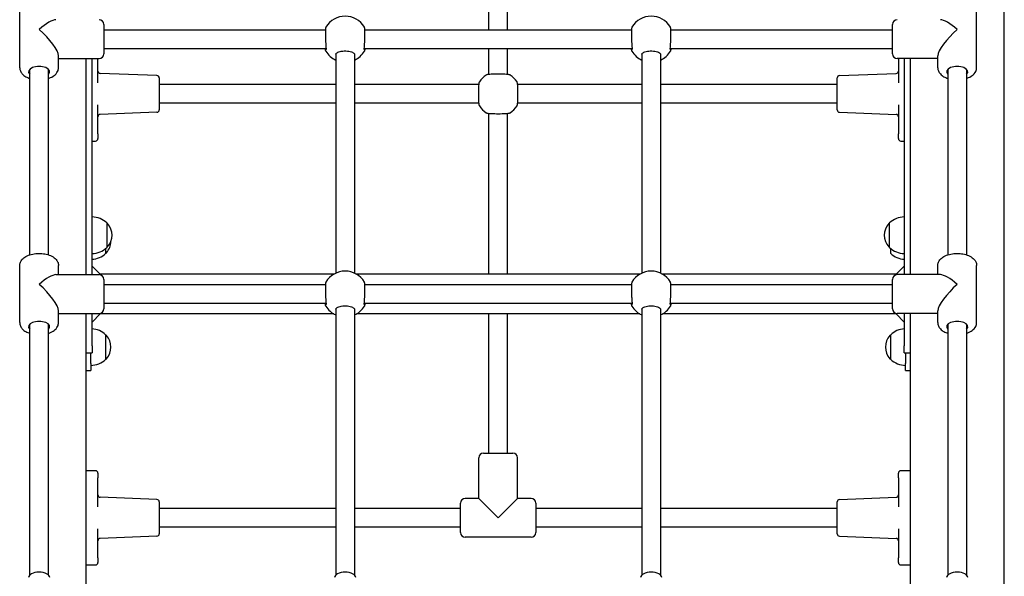
# Model space of a CAD drawing. Units: millimetres. Extents: x 0 to 3439, y 0 to 3707.
# Drawn here: x 3129 to 3213, y 2135 to 2182 of the extents above; entities that cross this region are included whole.
import ezdxf

# ---------------------------------------------------------------- set-up
doc = ezdxf.new("R2010")
doc.units = ezdxf.units.MM

# ---------------------------------------------------------------- blocks, each defined once
blk = doc.blocks.new('A$C30BE0476')
for p, q in [((980, 441), (980, 673)), ((936.2, 508.451), (936.2, 514.315)), ((937.8, 508.451), (937.8, 514.315)), ((896.35, 505.226), (896.35, 510.075)), ((977.65, 505.226), (977.65, 510.075)), ((903.5, 508.901), (903.5, 506.401)), ((970.5, 506.401), (970.5, 508.901)), ((903.5, 508.451), (922.327, 508.451)), ((925.673, 508.451), (948.327, 508.451)), ((951.673, 508.451), (970.5, 508.451)), ((899.65, 505.226), (899.65, 506.222)), ((903.5, 506.851), (922.379, 506.851)), ((923.2, 506.385), (923.2, 487.773)), ((924.8, 506.385), (924.8, 487.773)), ((925.621, 506.851), (948.379, 506.851)), ((936.2, 504.652), (936.2, 506.851)), ((937.8, 504.652), (937.8, 506.851)), ((949.2, 506.385), (949.2, 487.773)), ((950.8, 506.385), (950.8, 487.773)), ((951.621, 506.851), (970.5, 506.851)), ((974.35, 505.226), (974.35, 506.222)), ((899.65, 506.001), (903.1, 506.001)), ((902, 487.65), (902, 506.001)), ((902.5, 487.65), (902.5, 506.001)), ((903, 503.94), (903, 506.001)), ((974.35, 506.001), (970.9, 506.001)), ((971, 506.001), (971, 503.94)), ((971.5, 506.001), (971.5, 487.65)), ((972, 506.001), (972, 487.65)), ((897.2, 489.331), (897.2, 505.085)), ((898.8, 489.331), (898.8, 505.085)), ((908.008, 504.557), (903.192, 504.743)), ((965.992, 504.557), (970.808, 504.743)), ((975.2, 505.085), (975.2, 489.331)), ((976.8, 505.085), (976.8, 489.331)), ((908.2, 504.358), (908.2, 501.642)), ((923.2, 503.8), (908.2, 503.8)), ((935.348, 503.8), (924.8, 503.8)), ((949.2, 503.8), (938.652, 503.8)), ((965.8, 503.8), (950.8, 503.8)), ((965.8, 501.642), (965.8, 504.358)), ((903, 499.6), (903, 502.06)), ((923.2, 502.2), (908.2, 502.2)), ((935.348, 502.2), (924.8, 502.2)), ((949.2, 502.2), (938.652, 502.2)), ((965.8, 502.2), (950.8, 502.2)), ((971, 502.06), (971, 499.6)), ((908.008, 501.443), (903.192, 501.257)), ((936.2, 487.685), (936.2, 501.348)), ((937.8, 487.685), (937.8, 501.348)), ((965.992, 501.443), (970.808, 501.257)), ((903, 499.6), (903, 499.2)), ((971, 499.2), (971, 499.6)), ((902.5, 499), (902.8, 499)), ((971.2, 499), (971.5, 499)), ((903.75, 492.05), (903.75, 489.95)), ((970.25, 489.95), (970.25, 492.05)), ((903.65, 489.862), (903.65, 489.45)), ((970.35, 489.45), (970.35, 489.862)), ((896.35, 483.575), (896.35, 488.425)), ((899.65, 487.65), (899.65, 488.425)), ((903.2, 487.685), (902.5, 488.385)), ((923.032, 487.685), (903.2, 487.685)), ((903.2, 487.685), (903.2, 487.637)), ((949.032, 487.685), (924.968, 487.685)), ((970.8, 487.685), (950.968, 487.685)), ((970.8, 487.685), (971.5, 488.385)), ((970.8, 487.637), (970.8, 487.685)), ((974.35, 487.65), (974.35, 488.425)), ((977.65, 483.575), (977.65, 488.425)), ((899.429, 487.65), (903.1, 487.65)), ((903.5, 487.25), (903.5, 484.75)), ((970.5, 484.75), (970.5, 487.25)), ((974.571, 487.65), (970.9, 487.65)), ((922.327, 486.8), (903.5, 486.8)), ((948.327, 486.8), (925.673, 486.8)), ((970.5, 486.8), (951.673, 486.8)), ((922.379, 485.2), (903.5, 485.2)), ((948.379, 485.2), (925.621, 485.2)), ((970.5, 485.2), (951.621, 485.2)), ((899.65, 483.575), (899.65, 484.571)), ((899.65, 484.35), (903.1, 484.35)), ((902, 441), (902, 484.35)), ((902.5, 481.6), (902.5, 484.35)), ((903.2, 484.363), (903.2, 484.315)), ((923.2, 484.735), (923.2, 462.139)), ((924.8, 484.735), (924.8, 462.139)), ((949.2, 484.735), (949.2, 462.139)), ((950.8, 484.735), (950.8, 462.139)), ((970.8, 484.315), (970.8, 484.363)), ((974.35, 484.35), (970.9, 484.35)), ((971.5, 484.35), (971.5, 481.6)), ((972, 484.35), (972, 441)), ((974.35, 483.575), (974.35, 484.571)), ((903.2, 484.315), (902.5, 483.615)), ((923.032, 484.315), (903.2, 484.315)), ((949.032, 484.315), (924.968, 484.315)), ((936.2, 472.5), (936.2, 484.315)), ((937.8, 472.5), (937.8, 484.315)), ((970.8, 484.315), (950.968, 484.315)), ((970.8, 484.315), (971.5, 483.615)), ((897.2, 462.139), (897.2, 483.435)), ((898.8, 462.139), (898.8, 483.435)), ((975.2, 483.435), (975.2, 462.139)), ((976.8, 483.435), (976.8, 462.139)), ((903.65, 482.55), (903.65, 480.45)), ((970.35, 480.45), (970.35, 482.55)), ((902, 481), (902.5, 481)), ((902.4, 480.1), (902.4, 481)), ((902.5, 481.6), (902.5, 481)), ((971.5, 481), (971.5, 481.6)), ((971.5, 481), (972, 481)), ((971.6, 481), (971.6, 480.1)), ((902, 479.5), (902.4, 479.5)), ((902.4, 480.1), (902.4, 479.5)), ((971.6, 479.5), (971.6, 480.1)), ((971.6, 479.5), (972, 479.5)), ((935.35, 468.65), (935.35, 472.1)), ((935.75, 472.5), (938.25, 472.5)), ((938.65, 468.65), (938.65, 472.1)), ((902.8, 471), (902, 471)), ((972, 471), (971.2, 471)), ((903, 470.8), (903, 470.4)), ((903, 467.94), (903, 470.4)), ((971, 470.4), (971, 470.8)), ((971, 470.4), (971, 467.94)), ((908.008, 468.557), (903.192, 468.743)), ((935.35, 468.65), (934.2, 468.65)), ((937, 467), (935.35, 468.65)), ((938.65, 468.65), (937, 467)), ((939.8, 468.65), (938.65, 468.65)), ((965.992, 468.557), (970.808, 468.743)), ((908.2, 468.358), (908.2, 465.642)), ((923.2, 467.8), (908.2, 467.8)), ((933.8, 467.8), (924.8, 467.8)), ((933.8, 465.75), (933.8, 468.25)), ((940.2, 468.25), (940.2, 465.75)), ((949.2, 467.8), (940.2, 467.8)), ((965.8, 467.8), (950.8, 467.8)), ((965.8, 465.642), (965.8, 468.358)), ((903, 463.6), (903, 466.06)), ((923.2, 466.2), (908.2, 466.2)), ((933.8, 466.2), (924.8, 466.2)), ((949.2, 466.2), (940.2, 466.2)), ((965.8, 466.2), (950.8, 466.2)), ((971, 466.06), (971, 463.6)), ((908.008, 465.443), (903.192, 465.257)), ((939.8, 465.35), (934.2, 465.35)), ((965.992, 465.443), (970.808, 465.257)), ((903, 463.6), (903, 463.2)), ((971, 463.2), (971, 463.6)), ((902, 463), (902.8, 463)), ((971.2, 463), (972, 463))]:
    blk.add_line(p, q)
for centre, radius, start, end in [((924, 507.701), 1.9, 30.79883, 149.20117), ((950, 507.701), 1.9, 30.79883, 149.20117), ((903.1, 508.901), 0.4, 0, 90), ((970.9, 508.901), 0.4, 90, 180), ((903.1, 506.401), 0.4, 270, 0), ((924, 507.601), 1.9, 210.79883, 245.09894), ((924, 507.601), 1.9, 294.90106, 329.20117), ((950, 507.601), 1.9, 210.79883, 245.09894), ((950, 507.601), 1.9, 294.90106, 329.20117), ((970.9, 506.401), 0.4, 180, 270), ((903.2, 504.942), 0.2, 180, 267.7974), ((908, 504.358), 0.2, 0, 87.7974), ((937, 503), 1.9, 122.67283, 147.32717), ((937, 503), 1.9, 32.67283, 57.32717), ((966, 504.358), 0.2, 92.2026, 180), ((970.8, 504.942), 0.2, 272.2026, 0), ((937, 503), 1.9, 212.67283, 237.32717), ((937, 503), 1.9, 302.67283, 327.32717), ((903.2, 501.058), 0.2, 92.2026, 180), ((908, 501.642), 0.2, 272.2026, 0), ((966, 501.642), 0.2, 180, 267.7974), ((970.8, 501.058), 0.2, 0, 87.7974), ((902.8, 499.2), 0.2, 270, 0), ((971.2, 499.2), 0.2, 180, 270), ((902.5, 490.737), 1.812, 46.39718, 90), ((903.667, 491.85), 0.2, 42.84364, 65.32792), ((902.75, 491), 1.45, 317.15636, 42.84364), ((971.25, 491), 1.45, 137.15636, 222.84364), ((970.334, 491.85), 0.2, 114.67208, 137.15636), ((971.5, 490.737), 1.812, 90, 133.60282), ((902.65, 490.5), 1.45, 317.15636, 358.81693), ((902.5, 491.262), 1.812, 270, 313.60282), ((902.4, 490.762), 1.812, 273.16275, 313.60282), ((903.567, 489.65), 0.2, 294.67208, 317.15636), ((903.667, 490.15), 0.2, 294.67208, 317.15636), ((970.334, 490.15), 0.2, 222.84364, 245.32792), ((971.5, 491.262), 1.812, 226.39718, 270), ((971.6, 490.762), 1.812, 226.39718, 266.83725), ((924, 486.05), 1.9, 30.79883, 149.20117), ((950, 486.05), 1.9, 30.79883, 149.20117), ((903.1, 487.25), 0.4, 0, 90), ((970.9, 487.25), 0.4, 90, 180), ((903.1, 484.75), 0.4, 270, 0), ((924, 485.95), 1.9, 210.79883, 245.09894), ((924, 485.95), 1.9, 294.90106, 329.20117), ((950, 485.95), 1.9, 210.79883, 245.09894), ((950, 485.95), 1.9, 294.90106, 329.20117), ((970.9, 484.75), 0.4, 180, 270), ((902.4, 481.237), 1.812, 46.39718, 86.83725), ((971.6, 481.237), 1.812, 93.16275, 133.60282), ((903.567, 482.35), 0.2, 42.84364, 65.32792), ((902.65, 481.5), 1.45, 317.15636, 42.84364), ((971.35, 481.5), 1.45, 137.15636, 222.84364), ((970.434, 482.35), 0.2, 114.67208, 137.15636), ((902.4, 481.762), 1.812, 270, 313.60282), ((903.567, 480.65), 0.2, 294.67208, 317.15636), ((970.434, 480.65), 0.2, 222.84364, 245.32792), ((971.6, 481.762), 1.812, 226.39718, 270), ((935.75, 472.1), 0.4, 90, 180), ((938.25, 472.1), 0.4, 0, 90), ((902.8, 470.8), 0.2, 0, 90), ((971.2, 470.8), 0.2, 90, 180), ((903.2, 468.942), 0.2, 180, 267.7974), ((908, 468.358), 0.2, 0, 87.7974), ((934.2, 468.25), 0.4, 90, 180), ((939.8, 468.25), 0.4, 0, 90), ((966, 468.358), 0.2, 92.2026, 180), ((970.8, 468.942), 0.2, 272.2026, 0), ((903.2, 465.058), 0.2, 92.2026, 180), ((908, 465.642), 0.2, 272.2026, 0), ((934.2, 465.75), 0.4, 180, 270), ((939.8, 465.75), 0.4, 270, 0), ((966, 465.642), 0.2, 180, 267.7974), ((970.8, 465.058), 0.2, 0, 87.7974), ((902.8, 463.2), 0.2, 270, 0), ((971.2, 463.2), 0.2, 180, 270)]:
    blk.add_arc(centre, radius, start, end)
for centre, major_axis, ratio, start_param, end_param in [((898, 507.651), (-1.594, -1.594), 0.267949, 3.403392, 4.45059), ((976, 507.651), (1.594, -1.594), 0.267949, 1.832596, 2.879793), ((898, 507.651), (-1.594, 1.594), 0.267949, 3.403392, 4.974188), ((976, 507.651), (1.594, 1.594), 0.267949, 1.308997, 2.879793), ((898, 504.879), (-0.9, 0), 0.5, 2.66571, 6.759068), ((976, 504.879), (-0.9, 0), 0.5, 2.66571, 6.759068), ((898, 486), (-1.594, -1.594), 0.267949, 3.403392, 4.45059), ((976, 486), (1.594, -1.594), 0.267949, 1.832596, 2.879793), ((898, 486), (-1.594, 1.594), 0.267949, 3.403392, 4.974188), ((976, 486), (1.594, 1.594), 0.267949, 1.308997, 2.879793), ((898, 483.229), (-0.9, 0), 0.5, 2.66571, 6.759068), ((976, 483.229), (-0.9, 0), 0.5, 2.66571, 6.759068), ((898, 461.933), (-0.9, 0), 0.5, 3.141593, 6.283185), ((924, 461.933), (-0.9, 0), 0.5, 3.141593, 6.283185), ((950, 461.933), (-0.9, 0), 0.5, 3.141593, 6.283185), ((976, 461.933), (-0.9, 0), 0.5, 3.141593, 6.283185)]:
    blk.add_ellipse(centre, major_axis=major_axis, ratio=ratio, start_param=start_param, end_param=end_param)
for points, knots in [([(922.368, 508.673), (922.361, 508.663), (922.358, 508.654), (922.349, 508.632), (922.346, 508.62), (922.337, 508.579), (922.334, 508.55), (922.329, 508.482), (922.327, 508.448), (922.322, 508.34), (922.321, 508.258), (922.32, 508.078), (922.321, 507.981), (922.325, 507.78), (922.327, 507.676), (922.335, 507.471), (922.34, 507.369), (922.351, 507.178), (922.357, 507.088), (922.368, 506.956), (922.373, 506.908), (922.378, 506.865)], [0.484875, 0.484875, 0.484875, 0.484875, 0.526456, 0.526456, 0.609574, 0.609574, 0.839778, 0.839778, 1.022918, 1.022918, 1.346752, 1.346752, 1.656011, 1.656011, 1.962611, 1.962611, 2.269363, 2.269363, 2.578168, 2.578168, 2.786908, 2.786908, 2.786908, 2.786908]), ([(925.622, 506.865), (925.63, 506.933), (925.637, 507.015), (925.65, 507.194), (925.656, 507.291), (925.666, 507.492), (925.67, 507.596), (925.676, 507.802), (925.678, 507.904), (925.68, 508.096), (925.68, 508.186), (925.677, 508.347), (925.675, 508.417), (925.668, 508.537), (925.666, 508.577), (925.649, 508.638), (925.645, 508.651), (925.632, 508.673)], [0, 0, 0, 0, 0.329719, 0.329719, 0.641395, 0.641395, 0.949092, 0.949092, 1.255555, 1.255555, 1.562738, 1.562738, 1.874878, 1.874878, 2.216261, 2.216261, 2.302022, 2.302022, 2.302022, 2.302022]), ([(948.368, 508.673), (948.361, 508.663), (948.358, 508.654), (948.349, 508.632), (948.346, 508.62), (948.337, 508.579), (948.334, 508.55), (948.329, 508.482), (948.327, 508.448), (948.322, 508.34), (948.321, 508.258), (948.32, 508.078), (948.321, 507.981), (948.325, 507.78), (948.327, 507.676), (948.335, 507.471), (948.34, 507.369), (948.351, 507.178), (948.357, 507.088), (948.368, 506.956), (948.373, 506.908), (948.378, 506.865)], [0.484875, 0.484875, 0.484875, 0.484875, 0.526456, 0.526456, 0.609574, 0.609574, 0.839778, 0.839778, 1.022918, 1.022918, 1.346752, 1.346752, 1.656011, 1.656011, 1.962611, 1.962611, 2.269363, 2.269363, 2.578168, 2.578168, 2.786908, 2.786908, 2.786908, 2.786908]), ([(951.622, 506.865), (951.63, 506.933), (951.637, 507.015), (951.65, 507.194), (951.656, 507.291), (951.666, 507.492), (951.67, 507.596), (951.676, 507.802), (951.678, 507.904), (951.68, 508.096), (951.68, 508.186), (951.677, 508.347), (951.675, 508.417), (951.668, 508.537), (951.666, 508.577), (951.649, 508.638), (951.645, 508.651), (951.632, 508.673)], [0, 0, 0, 0, 0.329719, 0.329719, 0.641395, 0.641395, 0.949092, 0.949092, 1.255555, 1.255555, 1.562738, 1.562738, 1.874878, 1.874878, 2.216261, 2.216261, 2.302022, 2.302022, 2.302022, 2.302022]), ([(922.368, 506.628), (922.361, 506.639), (922.358, 506.647), (922.349, 506.67), (922.346, 506.681), (922.337, 506.722), (922.334, 506.751), (922.33, 506.808), (922.328, 506.828), (922.327, 506.851)], [0.4848747, 0.4848747, 0.4848747, 0.4848747, 0.5264565, 0.5264565, 0.6095744, 0.6095744, 0.8397777, 0.8397777, 0.9542336, 0.9542336, 0.9542336, 0.9542336]), ([(922.379, 506.807), (922.377, 506.798), (922.376, 506.79), (922.373, 506.776), (922.372, 506.771), (922.371, 506.766), (922.37, 506.765), (922.37, 506.765)], [0, 0, 0, 0, 0.0796036, 0.0796036, 0.1592073, 0.1592073, 0.2074257, 0.2074257, 0.2074257, 0.2074257]), ([(922.378, 506.865), (922.379, 506.859), (922.379, 506.854), (922.38, 506.843), (922.38, 506.839), (922.38, 506.83), (922.38, 506.826), (922.38, 506.819), (922.38, 506.816), (922.379, 506.811), (922.379, 506.809), (922.379, 506.807)], [0, 0, 0, 0, 0.0401042, 0.0401042, 0.0802084, 0.0802084, 0.1203126, 0.1203126, 0.1604167, 0.1604167, 0.2005209, 0.2005209, 0.2005209, 0.2005209]), ([(923.2, 506.378), (923.2, 506.379), (923.2, 506.38), (923.2, 506.382), (923.2, 506.383), (923.2, 506.385), (923.2, 506.386), (923.201, 506.387), (923.201, 506.388), (923.201, 506.389), (923.201, 506.389), (923.201, 506.39)], [0.1002605, 0.1002605, 0.1002605, 0.1002605, 0.1203126, 0.1203126, 0.1403646, 0.1403646, 0.1604167, 0.1604167, 0.1804688, 0.1804688, 0.2005209, 0.2005209, 0.2005209, 0.2005209]), ([(923.201, 506.39), (923.203, 506.399), (923.209, 506.413), (923.244, 506.453), (923.273, 506.477), (923.353, 506.525), (923.403, 506.549), (923.525, 506.591), (923.597, 506.61), (923.754, 506.637), (923.84, 506.646), (924.015, 506.653), (924.105, 506.65), (924.276, 506.633), (924.359, 506.619), (924.506, 506.582), (924.571, 506.559), (924.676, 506.51), (924.716, 506.485), (924.771, 506.439), (924.786, 506.418), (924.796, 506.399), (924.798, 506.394), (924.799, 506.39)], [0, 0, 0, 0, 0.250912, 0.250912, 0.504392, 0.504392, 0.760784, 0.760784, 1.032792, 1.032792, 1.314677, 1.314677, 1.600393, 1.600393, 1.885029, 1.885029, 2.163067, 2.163067, 2.427248, 2.427248, 2.676675, 2.676675, 2.786908, 2.786908, 2.786908, 2.786908]), ([(924.799, 506.39), (924.799, 506.389), (924.799, 506.389), (924.799, 506.388), (924.799, 506.387), (924.8, 506.386), (924.8, 506.385), (924.8, 506.383), (924.8, 506.382), (924.8, 506.38), (924.8, 506.379), (924.8, 506.378)], [0, 0, 0, 0, 0.0200521, 0.0200521, 0.0401042, 0.0401042, 0.0601563, 0.0601563, 0.0802084, 0.0802084, 0.1002605, 0.1002605, 0.1002605, 0.1002605]), ([(925.621, 506.807), (925.621, 506.809), (925.621, 506.811), (925.62, 506.816), (925.62, 506.819), (925.62, 506.826), (925.62, 506.83), (925.62, 506.839), (925.62, 506.843), (925.621, 506.854), (925.621, 506.859), (925.622, 506.865)], [0, 0, 0, 0, 0.0401042, 0.0401042, 0.0802084, 0.0802084, 0.1203126, 0.1203126, 0.1604167, 0.1604167, 0.2005209, 0.2005209, 0.2005209, 0.2005209]), ([(925.63, 506.765), (925.63, 506.765), (925.629, 506.768), (925.627, 506.775), (925.626, 506.781), (925.623, 506.794), (925.622, 506.8), (925.621, 506.807)], [2.5794761, 2.5794761, 2.5794761, 2.5794761, 2.6494618, 2.6494618, 2.7290677, 2.7290677, 2.7869085, 2.7869085, 2.7869085, 2.7869085]), ([(925.673, 506.851), (925.673, 506.842), (925.672, 506.834), (925.668, 506.764), (925.666, 506.725), (925.649, 506.663), (925.645, 506.65), (925.632, 506.628)], [1.8326577, 1.8326577, 1.8326577, 1.8326577, 1.874878, 1.874878, 2.2162607, 2.2162607, 2.3020218, 2.3020218, 2.3020218, 2.3020218]), ([(948.368, 506.628), (948.361, 506.639), (948.358, 506.647), (948.349, 506.67), (948.346, 506.681), (948.337, 506.722), (948.334, 506.751), (948.33, 506.808), (948.328, 506.828), (948.327, 506.851)], [0.4848747, 0.4848747, 0.4848747, 0.4848747, 0.5264565, 0.5264565, 0.6095744, 0.6095744, 0.8397777, 0.8397777, 0.9542336, 0.9542336, 0.9542336, 0.9542336]), ([(948.379, 506.807), (948.377, 506.798), (948.376, 506.79), (948.373, 506.776), (948.372, 506.771), (948.371, 506.766), (948.37, 506.765), (948.37, 506.765)], [0, 0, 0, 0, 0.0796036, 0.0796036, 0.1592073, 0.1592073, 0.2074257, 0.2074257, 0.2074257, 0.2074257]), ([(948.378, 506.865), (948.379, 506.859), (948.379, 506.854), (948.38, 506.843), (948.38, 506.839), (948.38, 506.83), (948.38, 506.826), (948.38, 506.819), (948.38, 506.816), (948.379, 506.811), (948.379, 506.809), (948.379, 506.807)], [0, 0, 0, 0, 0.0401042, 0.0401042, 0.0802084, 0.0802084, 0.1203126, 0.1203126, 0.1604167, 0.1604167, 0.2005209, 0.2005209, 0.2005209, 0.2005209]), ([(949.2, 506.378), (949.2, 506.379), (949.2, 506.38), (949.2, 506.382), (949.2, 506.383), (949.2, 506.385), (949.2, 506.386), (949.201, 506.387), (949.201, 506.388), (949.201, 506.389), (949.201, 506.389), (949.201, 506.39)], [0.1002605, 0.1002605, 0.1002605, 0.1002605, 0.1203126, 0.1203126, 0.1403646, 0.1403646, 0.1604167, 0.1604167, 0.1804688, 0.1804688, 0.2005209, 0.2005209, 0.2005209, 0.2005209]), ([(949.201, 506.39), (949.203, 506.399), (949.209, 506.413), (949.244, 506.453), (949.273, 506.477), (949.353, 506.525), (949.403, 506.549), (949.525, 506.591), (949.597, 506.61), (949.754, 506.637), (949.84, 506.646), (950.015, 506.653), (950.105, 506.65), (950.276, 506.633), (950.359, 506.619), (950.506, 506.582), (950.571, 506.559), (950.676, 506.51), (950.716, 506.485), (950.771, 506.439), (950.786, 506.418), (950.796, 506.399), (950.798, 506.394), (950.799, 506.39)], [0, 0, 0, 0, 0.250912, 0.250912, 0.504392, 0.504392, 0.760784, 0.760784, 1.032792, 1.032792, 1.314677, 1.314677, 1.600393, 1.600393, 1.885029, 1.885029, 2.163067, 2.163067, 2.427248, 2.427248, 2.676675, 2.676675, 2.786908, 2.786908, 2.786908, 2.786908]), ([(950.799, 506.39), (950.799, 506.389), (950.799, 506.389), (950.799, 506.388), (950.799, 506.387), (950.8, 506.386), (950.8, 506.385), (950.8, 506.383), (950.8, 506.382), (950.8, 506.38), (950.8, 506.379), (950.8, 506.378)], [0, 0, 0, 0, 0.0200521, 0.0200521, 0.0401042, 0.0401042, 0.0601563, 0.0601563, 0.0802084, 0.0802084, 0.1002605, 0.1002605, 0.1002605, 0.1002605]), ([(951.621, 506.807), (951.621, 506.809), (951.621, 506.811), (951.62, 506.816), (951.62, 506.819), (951.62, 506.826), (951.62, 506.83), (951.62, 506.839), (951.62, 506.843), (951.621, 506.854), (951.621, 506.859), (951.622, 506.865)], [0, 0, 0, 0, 0.0401042, 0.0401042, 0.0802084, 0.0802084, 0.1203126, 0.1203126, 0.1604167, 0.1604167, 0.2005209, 0.2005209, 0.2005209, 0.2005209]), ([(951.63, 506.765), (951.63, 506.765), (951.629, 506.768), (951.627, 506.775), (951.626, 506.781), (951.623, 506.794), (951.622, 506.8), (951.621, 506.807)], [2.5794761, 2.5794761, 2.5794761, 2.5794761, 2.6494618, 2.6494618, 2.7290677, 2.7290677, 2.7869085, 2.7869085, 2.7869085, 2.7869085]), ([(951.673, 506.851), (951.673, 506.842), (951.672, 506.834), (951.668, 506.764), (951.666, 506.725), (951.649, 506.663), (951.645, 506.65), (951.632, 506.628)], [1.8326577, 1.8326577, 1.8326577, 1.8326577, 1.874878, 1.874878, 2.2162607, 2.2162607, 2.3020218, 2.3020218, 2.3020218, 2.3020218]), ([(896.35, 505.226), (896.35, 505.13), (896.37, 505.035), (896.444, 504.854), (896.501, 504.77), (896.654, 504.601), (896.758, 504.524), (896.974, 504.404), (897.084, 504.357), (897.2, 504.32)], [3.1415927, 3.1415927, 3.1415927, 3.1415927, 3.3425249, 3.3425249, 3.5685927, 3.5685927, 3.8702416, 3.8702416, 4.1397779, 4.1397779, 4.1397779, 4.1397779]), ([(898.8, 504.32), (898.817, 504.325), (898.833, 504.331), (899.007, 504.392), (899.153, 504.464), (899.4, 504.649), (899.506, 504.762), (899.622, 505.002), (899.65, 505.112), (899.65, 505.225), (899.65, 505.225), (899.65, 505.226)], [5.285, 5.285, 5.285, 5.285, 5.3234247, 5.3234247, 5.694971, 5.694971, 6.0465729, 6.0465729, 6.2820895, 6.2820895, 6.2831853, 6.2831853, 6.2831853, 6.2831853]), ([(938.026, 504.599), (938.014, 504.607), (938.004, 504.612), (937.974, 504.624), (937.958, 504.628), (937.903, 504.64), (937.859, 504.646), (937.738, 504.658), (937.657, 504.663), (937.478, 504.672), (937.382, 504.675), (937.182, 504.679), (937.078, 504.68), (936.871, 504.679), (936.769, 504.678), (936.574, 504.674), (936.482, 504.67), (936.317, 504.661), (936.244, 504.656), (936.118, 504.643), (936.073, 504.638), (936.011, 504.618), (935.997, 504.614), (935.974, 504.599)], [0, 0, 0, 0, 0.053537, 0.053537, 0.182056, 0.182056, 0.460747, 0.460747, 0.798971, 0.798971, 1.111134, 1.111134, 1.418569, 1.418569, 1.725037, 1.725037, 2.032854, 2.032854, 2.346357, 2.346357, 2.688784, 2.688784, 2.786908, 2.786908, 2.786908, 2.786908]), ([(974.35, 505.226), (974.35, 505.13), (974.37, 505.035), (974.444, 504.854), (974.501, 504.77), (974.654, 504.601), (974.758, 504.524), (974.974, 504.404), (975.084, 504.357), (975.2, 504.32)], [0, 0, 0, 0, 0.2009323, 0.2009323, 0.4270001, 0.4270001, 0.728649, 0.728649, 0.9981853, 0.9981853, 0.9981853, 0.9981853]), ([(976.8, 504.32), (976.817, 504.325), (976.833, 504.331), (977.007, 504.392), (977.153, 504.464), (977.4, 504.649), (977.506, 504.762), (977.622, 505.002), (977.65, 505.112), (977.65, 505.225), (977.65, 505.225), (977.65, 505.226)], [2.1434074, 2.1434074, 2.1434074, 2.1434074, 2.181832, 2.181832, 2.5533784, 2.5533784, 2.9049803, 2.9049803, 3.1404968, 3.1404968, 3.1415927, 3.1415927, 3.1415927, 3.1415927]), ([(935.401, 504.026), (935.393, 504.013), (935.388, 504.004), (935.376, 503.974), (935.372, 503.958), (935.36, 503.903), (935.354, 503.859), (935.342, 503.738), (935.337, 503.657), (935.328, 503.477), (935.325, 503.382), (935.321, 503.182), (935.32, 503.078), (935.321, 502.871), (935.322, 502.769), (935.326, 502.574), (935.33, 502.482), (935.339, 502.317), (935.344, 502.244), (935.357, 502.118), (935.362, 502.073), (935.382, 502.011), (935.386, 501.997), (935.401, 501.974)], [0, 0, 0, 0, 0.053537, 0.053537, 0.182056, 0.182056, 0.460747, 0.460747, 0.798971, 0.798971, 1.111134, 1.111134, 1.418569, 1.418569, 1.725037, 1.725037, 2.032854, 2.032854, 2.346357, 2.346357, 2.688784, 2.688784, 2.786908, 2.786908, 2.786908, 2.786908]), ([(938.599, 501.974), (938.607, 501.986), (938.612, 501.996), (938.624, 502.026), (938.628, 502.042), (938.64, 502.097), (938.646, 502.141), (938.658, 502.262), (938.663, 502.343), (938.672, 502.522), (938.675, 502.618), (938.679, 502.818), (938.68, 502.922), (938.68, 503.129), (938.678, 503.231), (938.674, 503.426), (938.67, 503.518), (938.662, 503.683), (938.656, 503.756), (938.643, 503.882), (938.638, 503.927), (938.618, 503.989), (938.614, 504.003), (938.599, 504.026)], [0, 0, 0, 0, 0.053537, 0.053537, 0.182056, 0.182056, 0.460747, 0.460747, 0.798971, 0.798971, 1.111134, 1.111134, 1.418569, 1.418569, 1.725037, 1.725037, 2.032854, 2.032854, 2.346357, 2.346357, 2.688784, 2.688784, 2.786908, 2.786908, 2.786908, 2.786908]), ([(935.974, 501.401), (935.987, 501.393), (935.996, 501.388), (936.026, 501.376), (936.042, 501.372), (936.097, 501.36), (936.141, 501.354), (936.262, 501.342), (936.343, 501.337), (936.522, 501.328), (936.618, 501.325), (936.818, 501.321), (936.922, 501.32), (937.129, 501.32), (937.231, 501.322), (937.426, 501.326), (937.518, 501.33), (937.683, 501.338), (937.756, 501.344), (937.882, 501.357), (937.927, 501.362), (937.989, 501.382), (938.003, 501.386), (938.026, 501.401)], [0, 0, 0, 0, 0.053537, 0.053537, 0.182056, 0.182056, 0.460747, 0.460747, 0.798971, 0.798971, 1.111134, 1.111134, 1.418569, 1.418569, 1.725037, 1.725037, 2.032854, 2.032854, 2.346357, 2.346357, 2.688784, 2.688784, 2.786908, 2.786908, 2.786908, 2.786908]), ([(896.35, 488.425), (896.35, 488.52), (896.37, 488.615), (896.444, 488.797), (896.501, 488.881), (896.654, 489.049), (896.758, 489.126), (897.012, 489.268), (897.168, 489.327), (897.498, 489.411), (897.672, 489.437), (898.02, 489.455), (898.194, 489.449), (898.533, 489.405), (898.697, 489.368), (899.007, 489.259), (899.153, 489.187), (899.4, 489.002), (899.506, 488.889), (899.622, 488.649), (899.65, 488.538), (899.65, 488.426), (899.65, 488.425), (899.65, 488.425)], [3.141593, 3.141593, 3.141593, 3.141593, 3.342525, 3.342525, 3.568593, 3.568593, 3.870242, 3.870242, 4.241694, 4.241694, 4.607741, 4.607741, 4.964377, 4.964377, 5.323425, 5.323425, 5.694971, 5.694971, 6.046573, 6.046573, 6.282089, 6.282089, 6.283185, 6.283185, 6.283185, 6.283185]), ([(974.35, 488.425), (974.35, 488.52), (974.37, 488.615), (974.444, 488.797), (974.501, 488.881), (974.654, 489.049), (974.758, 489.126), (975.012, 489.268), (975.168, 489.327), (975.498, 489.411), (975.672, 489.437), (976.02, 489.455), (976.194, 489.449), (976.533, 489.405), (976.697, 489.368), (977.007, 489.259), (977.153, 489.187), (977.4, 489.002), (977.506, 488.889), (977.622, 488.649), (977.65, 488.538), (977.65, 488.426), (977.65, 488.425), (977.65, 488.425)], [6.283185, 6.283185, 6.283185, 6.283185, 6.484118, 6.484118, 6.710185, 6.710185, 7.011834, 7.011834, 7.383287, 7.383287, 7.749333, 7.749333, 8.105969, 8.105969, 8.465017, 8.465017, 8.836564, 8.836564, 9.188166, 9.188166, 9.423682, 9.423682, 9.424778, 9.424778, 9.424778, 9.424778]), ([(922.368, 487.023), (922.361, 487.012), (922.358, 487.003), (922.349, 486.981), (922.346, 486.97), (922.337, 486.929), (922.334, 486.899), (922.329, 486.831), (922.327, 486.797), (922.322, 486.69), (922.321, 486.607), (922.32, 486.427), (922.321, 486.331), (922.325, 486.13), (922.327, 486.026), (922.335, 485.82), (922.34, 485.718), (922.351, 485.527), (922.357, 485.438), (922.368, 485.306), (922.373, 485.257), (922.378, 485.215)], [0.484875, 0.484875, 0.484875, 0.484875, 0.526456, 0.526456, 0.609574, 0.609574, 0.839778, 0.839778, 1.022918, 1.022918, 1.346752, 1.346752, 1.656011, 1.656011, 1.962611, 1.962611, 2.269363, 2.269363, 2.578168, 2.578168, 2.786908, 2.786908, 2.786908, 2.786908]), ([(925.622, 485.215), (925.63, 485.282), (925.637, 485.364), (925.65, 485.544), (925.656, 485.64), (925.666, 485.841), (925.67, 485.945), (925.676, 486.151), (925.678, 486.253), (925.68, 486.446), (925.68, 486.536), (925.677, 486.697), (925.675, 486.767), (925.668, 486.886), (925.666, 486.926), (925.649, 486.987), (925.645, 487), (925.632, 487.023)], [0, 0, 0, 0, 0.329719, 0.329719, 0.641395, 0.641395, 0.949092, 0.949092, 1.255555, 1.255555, 1.562738, 1.562738, 1.874878, 1.874878, 2.216261, 2.216261, 2.302022, 2.302022, 2.302022, 2.302022]), ([(948.368, 487.023), (948.361, 487.012), (948.358, 487.003), (948.349, 486.981), (948.346, 486.97), (948.337, 486.929), (948.334, 486.899), (948.329, 486.831), (948.327, 486.797), (948.322, 486.69), (948.321, 486.607), (948.32, 486.427), (948.321, 486.331), (948.325, 486.13), (948.327, 486.026), (948.335, 485.82), (948.34, 485.718), (948.351, 485.527), (948.357, 485.438), (948.368, 485.306), (948.373, 485.257), (948.378, 485.215)], [0.484875, 0.484875, 0.484875, 0.484875, 0.526456, 0.526456, 0.609574, 0.609574, 0.839778, 0.839778, 1.022918, 1.022918, 1.346752, 1.346752, 1.656011, 1.656011, 1.962611, 1.962611, 2.269363, 2.269363, 2.578168, 2.578168, 2.786908, 2.786908, 2.786908, 2.786908]), ([(951.622, 485.215), (951.63, 485.282), (951.637, 485.364), (951.65, 485.544), (951.656, 485.64), (951.666, 485.841), (951.67, 485.945), (951.676, 486.151), (951.678, 486.253), (951.68, 486.446), (951.68, 486.536), (951.677, 486.697), (951.675, 486.767), (951.668, 486.886), (951.666, 486.926), (951.649, 486.987), (951.645, 487), (951.632, 487.023)], [0, 0, 0, 0, 0.329719, 0.329719, 0.641395, 0.641395, 0.949092, 0.949092, 1.255555, 1.255555, 1.562738, 1.562738, 1.874878, 1.874878, 2.216261, 2.216261, 2.302022, 2.302022, 2.302022, 2.302022]), ([(922.368, 484.977), (922.361, 484.988), (922.358, 484.997), (922.349, 485.019), (922.346, 485.03), (922.337, 485.071), (922.334, 485.101), (922.33, 485.157), (922.328, 485.178), (922.327, 485.2)], [0.4848747, 0.4848747, 0.4848747, 0.4848747, 0.5264565, 0.5264565, 0.6095744, 0.6095744, 0.8397777, 0.8397777, 0.9542336, 0.9542336, 0.9542336, 0.9542336]), ([(922.378, 485.215), (922.379, 485.209), (922.379, 485.203), (922.38, 485.193), (922.38, 485.188), (922.38, 485.179), (922.38, 485.175), (922.38, 485.168), (922.38, 485.165), (922.379, 485.16), (922.379, 485.158), (922.379, 485.156)], [0, 0, 0, 0, 0.0401042, 0.0401042, 0.0802084, 0.0802084, 0.1203126, 0.1203126, 0.1604167, 0.1604167, 0.2005209, 0.2005209, 0.2005209, 0.2005209]), ([(925.621, 485.156), (925.621, 485.158), (925.621, 485.16), (925.62, 485.165), (925.62, 485.168), (925.62, 485.175), (925.62, 485.179), (925.62, 485.188), (925.62, 485.193), (925.621, 485.203), (925.621, 485.209), (925.622, 485.215)], [0, 0, 0, 0, 0.0401042, 0.0401042, 0.0802084, 0.0802084, 0.1203126, 0.1203126, 0.1604167, 0.1604167, 0.2005209, 0.2005209, 0.2005209, 0.2005209]), ([(925.673, 485.2), (925.673, 485.192), (925.672, 485.184), (925.668, 485.114), (925.666, 485.074), (925.649, 485.013), (925.645, 485), (925.632, 484.977)], [1.8326577, 1.8326577, 1.8326577, 1.8326577, 1.874878, 1.874878, 2.2162607, 2.2162607, 2.3020218, 2.3020218, 2.3020218, 2.3020218]), ([(948.368, 484.977), (948.361, 484.988), (948.358, 484.997), (948.349, 485.019), (948.346, 485.03), (948.337, 485.071), (948.334, 485.101), (948.33, 485.157), (948.328, 485.178), (948.327, 485.2)], [0.4848747, 0.4848747, 0.4848747, 0.4848747, 0.5264565, 0.5264565, 0.6095744, 0.6095744, 0.8397777, 0.8397777, 0.9542336, 0.9542336, 0.9542336, 0.9542336]), ([(948.378, 485.215), (948.379, 485.209), (948.379, 485.203), (948.38, 485.193), (948.38, 485.188), (948.38, 485.179), (948.38, 485.175), (948.38, 485.168), (948.38, 485.165), (948.379, 485.16), (948.379, 485.158), (948.379, 485.156)], [0, 0, 0, 0, 0.0401042, 0.0401042, 0.0802084, 0.0802084, 0.1203126, 0.1203126, 0.1604167, 0.1604167, 0.2005209, 0.2005209, 0.2005209, 0.2005209]), ([(951.621, 485.156), (951.621, 485.158), (951.621, 485.16), (951.62, 485.165), (951.62, 485.168), (951.62, 485.175), (951.62, 485.179), (951.62, 485.188), (951.62, 485.193), (951.621, 485.203), (951.621, 485.209), (951.622, 485.215)], [0, 0, 0, 0, 0.0401042, 0.0401042, 0.0802084, 0.0802084, 0.1203126, 0.1203126, 0.1604167, 0.1604167, 0.2005209, 0.2005209, 0.2005209, 0.2005209]), ([(951.673, 485.2), (951.673, 485.192), (951.672, 485.184), (951.668, 485.114), (951.666, 485.074), (951.649, 485.013), (951.645, 485), (951.632, 484.977)], [1.8326577, 1.8326577, 1.8326577, 1.8326577, 1.874878, 1.874878, 2.2162607, 2.2162607, 2.3020218, 2.3020218, 2.3020218, 2.3020218]), ([(922.379, 485.156), (922.377, 485.147), (922.376, 485.139), (922.373, 485.126), (922.372, 485.121), (922.371, 485.116), (922.37, 485.115), (922.37, 485.115)], [0, 0, 0, 0, 0.0796036, 0.0796036, 0.1592073, 0.1592073, 0.2074257, 0.2074257, 0.2074257, 0.2074257]), ([(923.2, 484.727), (923.2, 484.728), (923.2, 484.73), (923.2, 484.732), (923.2, 484.733), (923.2, 484.734), (923.2, 484.735), (923.201, 484.737), (923.201, 484.737), (923.201, 484.738), (923.201, 484.739), (923.201, 484.739)], [0.1002605, 0.1002605, 0.1002605, 0.1002605, 0.1203126, 0.1203126, 0.1403646, 0.1403646, 0.1604167, 0.1604167, 0.1804688, 0.1804688, 0.2005209, 0.2005209, 0.2005209, 0.2005209]), ([(923.201, 484.739), (923.203, 484.748), (923.209, 484.763), (923.244, 484.803), (923.273, 484.827), (923.353, 484.875), (923.403, 484.898), (923.525, 484.94), (923.597, 484.959), (923.754, 484.987), (923.84, 484.996), (924.015, 485.002), (924.105, 484.999), (924.276, 484.983), (924.359, 484.968), (924.506, 484.931), (924.571, 484.909), (924.676, 484.86), (924.716, 484.834), (924.771, 484.788), (924.786, 484.768), (924.796, 484.748), (924.798, 484.743), (924.799, 484.739)], [0, 0, 0, 0, 0.250912, 0.250912, 0.504392, 0.504392, 0.760784, 0.760784, 1.032792, 1.032792, 1.314677, 1.314677, 1.600393, 1.600393, 1.885029, 1.885029, 2.163067, 2.163067, 2.427248, 2.427248, 2.676675, 2.676675, 2.786908, 2.786908, 2.786908, 2.786908]), ([(924.799, 484.739), (924.799, 484.739), (924.799, 484.738), (924.799, 484.737), (924.799, 484.737), (924.8, 484.735), (924.8, 484.734), (924.8, 484.733), (924.8, 484.732), (924.8, 484.73), (924.8, 484.728), (924.8, 484.727)], [0, 0, 0, 0, 0.0200521, 0.0200521, 0.0401042, 0.0401042, 0.0601563, 0.0601563, 0.0802084, 0.0802084, 0.1002605, 0.1002605, 0.1002605, 0.1002605]), ([(925.63, 485.115), (925.63, 485.115), (925.629, 485.117), (925.627, 485.125), (925.626, 485.131), (925.623, 485.143), (925.622, 485.15), (925.621, 485.156)], [2.5794761, 2.5794761, 2.5794761, 2.5794761, 2.6494618, 2.6494618, 2.7290677, 2.7290677, 2.7869085, 2.7869085, 2.7869085, 2.7869085]), ([(948.379, 485.156), (948.377, 485.147), (948.376, 485.139), (948.373, 485.126), (948.372, 485.121), (948.371, 485.116), (948.37, 485.115), (948.37, 485.115)], [0, 0, 0, 0, 0.0796036, 0.0796036, 0.1592073, 0.1592073, 0.2074257, 0.2074257, 0.2074257, 0.2074257]), ([(949.2, 484.727), (949.2, 484.728), (949.2, 484.73), (949.2, 484.732), (949.2, 484.733), (949.2, 484.734), (949.2, 484.735), (949.201, 484.737), (949.201, 484.737), (949.201, 484.738), (949.201, 484.739), (949.201, 484.739)], [0.1002605, 0.1002605, 0.1002605, 0.1002605, 0.1203126, 0.1203126, 0.1403646, 0.1403646, 0.1604167, 0.1604167, 0.1804688, 0.1804688, 0.2005209, 0.2005209, 0.2005209, 0.2005209]), ([(949.201, 484.739), (949.203, 484.748), (949.209, 484.763), (949.244, 484.803), (949.273, 484.827), (949.353, 484.875), (949.403, 484.898), (949.525, 484.94), (949.597, 484.959), (949.754, 484.987), (949.84, 484.996), (950.015, 485.002), (950.105, 484.999), (950.276, 484.983), (950.359, 484.968), (950.506, 484.931), (950.571, 484.909), (950.676, 484.86), (950.716, 484.834), (950.771, 484.788), (950.786, 484.768), (950.796, 484.748), (950.798, 484.743), (950.799, 484.739)], [0, 0, 0, 0, 0.250912, 0.250912, 0.504392, 0.504392, 0.760784, 0.760784, 1.032792, 1.032792, 1.314677, 1.314677, 1.600393, 1.600393, 1.885029, 1.885029, 2.163067, 2.163067, 2.427248, 2.427248, 2.676675, 2.676675, 2.786908, 2.786908, 2.786908, 2.786908]), ([(950.799, 484.739), (950.799, 484.739), (950.799, 484.738), (950.799, 484.737), (950.799, 484.737), (950.8, 484.735), (950.8, 484.734), (950.8, 484.733), (950.8, 484.732), (950.8, 484.73), (950.8, 484.728), (950.8, 484.727)], [0, 0, 0, 0, 0.0200521, 0.0200521, 0.0401042, 0.0401042, 0.0601563, 0.0601563, 0.0802084, 0.0802084, 0.1002605, 0.1002605, 0.1002605, 0.1002605]), ([(951.63, 485.115), (951.63, 485.115), (951.629, 485.117), (951.627, 485.125), (951.626, 485.131), (951.623, 485.143), (951.622, 485.15), (951.621, 485.156)], [2.5794761, 2.5794761, 2.5794761, 2.5794761, 2.6494618, 2.6494618, 2.7290677, 2.7290677, 2.7869085, 2.7869085, 2.7869085, 2.7869085]), ([(896.35, 483.575), (896.35, 483.48), (896.37, 483.385), (896.444, 483.203), (896.501, 483.119), (896.654, 482.951), (896.758, 482.874), (896.974, 482.753), (897.084, 482.707), (897.2, 482.669)], [3.1415927, 3.1415927, 3.1415927, 3.1415927, 3.3425249, 3.3425249, 3.5685927, 3.5685927, 3.8702416, 3.8702416, 4.1397779, 4.1397779, 4.1397779, 4.1397779]), ([(898.8, 482.669), (898.817, 482.674), (898.833, 482.68), (899.007, 482.741), (899.153, 482.813), (899.4, 482.998), (899.506, 483.111), (899.622, 483.351), (899.65, 483.462), (899.65, 483.574), (899.65, 483.575), (899.65, 483.575)], [5.285, 5.285, 5.285, 5.285, 5.3234247, 5.3234247, 5.694971, 5.694971, 6.0465729, 6.0465729, 6.2820895, 6.2820895, 6.2831853, 6.2831853, 6.2831853, 6.2831853]), ([(974.35, 483.575), (974.35, 483.48), (974.37, 483.385), (974.444, 483.203), (974.501, 483.119), (974.654, 482.951), (974.758, 482.874), (974.974, 482.753), (975.084, 482.707), (975.2, 482.669)], [0, 0, 0, 0, 0.2009323, 0.2009323, 0.4270001, 0.4270001, 0.728649, 0.728649, 0.9981853, 0.9981853, 0.9981853, 0.9981853]), ([(976.8, 482.669), (976.817, 482.674), (976.833, 482.68), (977.007, 482.741), (977.153, 482.813), (977.4, 482.998), (977.506, 483.111), (977.622, 483.351), (977.65, 483.462), (977.65, 483.574), (977.65, 483.575), (977.65, 483.575)], [2.1434074, 2.1434074, 2.1434074, 2.1434074, 2.181832, 2.181832, 2.5533784, 2.5533784, 2.9049803, 2.9049803, 3.1404968, 3.1404968, 3.1415927, 3.1415927, 3.1415927, 3.1415927])]:
    blk.add_open_spline(points, degree=3, knots=knots)

msp = doc.modelspace()

# ---------------------------------------------------------------- block references
msp.add_blockref('A$C30BE0476', (2233.028, 1672.647))

doc.saveas('drawing.dxf')
